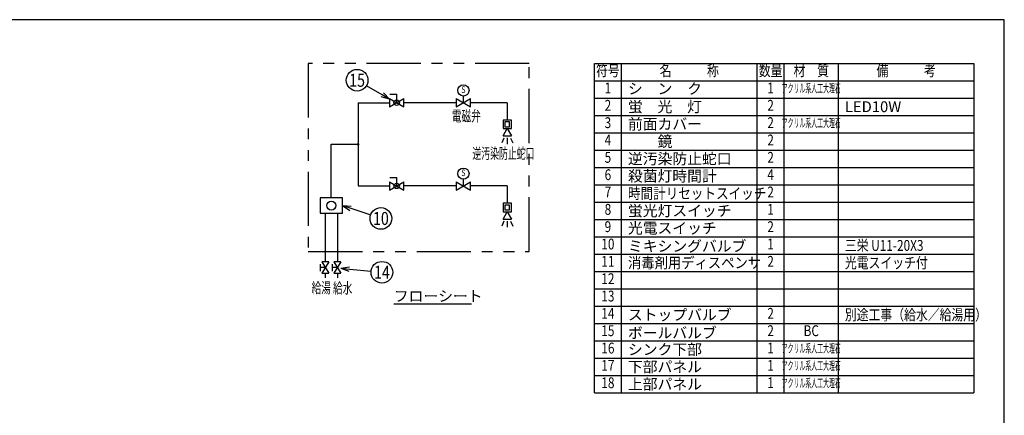
# Model space of a CAD drawing. Extents: x 0 to 7874, y 0 to 5446.
# Drawn here: x 3270 to 7809, y 3621 to 5446 of the extents above; entities that cross this region are included whole.
import ezdxf
from ezdxf.enums import TextEntityAlignment as Align

# ---------------------------------------------------------------- set-up
doc = ezdxf.new("R2010")
doc.units = 0
doc.header["$LTSCALE"] = 200
doc.linetypes.add('PHANTOM', pattern=[2.5, 1.25, -0.25, 0.25, -0.25, 0.25, -0.25])
doc.layers.get('0').update_dxf_attribs({"linetype": 'CONTINUOUS'})
doc.styles.get("Standard").update_dxf_attribs({"font": 'simplex.shx', "width": 0.8, "bigfont": 'extfont.shx'})

# ---------------------------------------------------------------- blocks, each defined once
blk = doc.blocks.new('YA')
at = {"color": 2}
for q in [(-1, 0), (-0.97, 0.26), (-0.97, -0.26)]:
    blk.add_line((0, 0), q, dxfattribs=at)
blk = doc.blocks.new('*U60')
at = {"color": 2, "linetype": 'CONTINUOUS'}
blk.add_lwpolyline([(4940.6, 5100.2), (4869, 5141.9)], dxfattribs=at)
at = {"color": 2, "linetype": 'CONTINUOUS', "xscale": 40, "yscale": 40, "zscale": 40, "rotation": 329.8188980536833}
blk.add_blockref('YA', (4975.2, 5080.1), dxfattribs=at)
blk = doc.blocks.new('*U61')
at = {"color": 2, "linetype": 'CONTINUOUS'}
blk.add_lwpolyline([(4797, 4576.2), (4888.3, 4545.6)], dxfattribs=at)
at = {"color": 2, "linetype": 'CONTINUOUS', "xscale": 40, "yscale": 40, "zscale": 40, "rotation": 161.4895894887387}
blk.add_blockref('YA', (4759, 4588.9), dxfattribs=at)
blk = doc.blocks.new('*U62')
at = {"color": 2, "linetype": 'CONTINUOUS'}
blk.add_lwpolyline([(4790.5, 4296), (4890.6, 4286.6)], dxfattribs=at)
at = {"color": 2, "linetype": 'CONTINUOUS', "xscale": 40, "yscale": 40, "zscale": 40, "rotation": 174.6141435747839}
blk.add_blockref('YA', (4750.7, 4299.8), dxfattribs=at)

msp = doc.modelspace()

# ---------------------------------------------------------------- linework, layer by layer
at = {"color": 3, "linetype": 'PHANTOM'}
for p, q in [((5619.422, 5244.8), (4600.582, 5244.8)), ((4600.582, 5244.8), (4600.582, 4377.293)), ((5619.422, 4377.293), (5619.422, 5244.8)), ((4600.582, 4377.293), (5619.422, 4377.293))]:
    msp.add_line(p, q, dxfattribs=at)
at = {"color": 3, "linetype": 'CONTINUOUS'}
for p, q in [((5919.422, 5244.8), (7669.422, 5244.8)), ((5919.422, 3724.8), (5919.422, 5244.8)), ((6044.422, 3724.8), (6044.422, 5244.8)), ((6669.422, 3724.8), (6669.422, 5244.8)), ((6794.422, 3724.8), (6794.422, 5244.8)), ((7044.422, 3724.8), (7044.422, 5244.8)), ((7669.422, 5244.8), (7669.422, 3724.8)), ((5919.422, 5164.8), (7669.422, 5164.8)), ((4976.923, 5102.554), (5008.173, 5102.554)), ((5008.173, 5063.273), (5008.173, 5102.554)), ((5315.734, 5063.273), (5315.734, 5093.919)), ((5919.422, 5084.8), (7669.422, 5084.8)), ((4975.621, 5082.804), (5040.725, 5043.741)), ((4975.621, 5043.741), (5040.725, 5082.804)), ((4975.621, 5082.804), (4975.621, 5043.741)), ((5040.725, 5043.741), (5040.725, 5082.804)), ((5283.182, 5082.804), (5348.286, 5043.741)), ((5283.182, 5043.741), (5348.286, 5082.804)), ((5283.182, 5082.804), (5283.182, 5043.741)), ((5348.286, 5043.741), (5348.286, 5082.804)), ((5919.422, 5004.8), (7669.422, 5004.8)), ((5537.689, 4983.202), (5498.627, 4983.202)), ((5498.627, 4983.202), (5498.627, 4944.14)), ((5507.307, 4974.521), (5507.307, 4952.82)), ((5529.009, 4974.521), (5507.307, 4974.521)), ((5507.307, 4952.82), (5529.009, 4952.82)), ((5529.009, 4952.82), (5529.009, 4974.521)), ((5537.689, 4944.14), (5537.689, 4983.202)), ((5498.627, 4944.14), (5537.689, 4944.14)), ((5498.627, 4910.31), (5518.158, 4944.14)), ((5498.627, 4910.31), (5537.689, 4910.31)), ((5518.158, 4944.14), (5537.689, 4910.31)), ((5919.422, 4924.8), (7669.422, 4924.8)), ((5502.872, 4900.266), (5493.173, 4877.635)), ((5518.158, 4901.075), (5518.158, 4872.786)), ((5533.444, 4900.266), (5543.143, 4877.635)), ((5919.422, 4844.8), (7669.422, 4844.8)), ((5919.422, 4764.8), (7669.422, 4764.8)), ((4975.621, 4698.889), (5040.725, 4659.826)), ((4975.621, 4659.826), (5040.725, 4698.889)), ((4975.621, 4698.889), (4975.621, 4659.826)), ((4976.923, 4718.638), (5008.173, 4718.638)), ((5008.173, 4679.357), (5008.173, 4718.638)), ((5040.725, 4659.826), (5040.725, 4698.889)), ((5283.182, 4698.889), (5348.286, 4659.826)), ((5283.182, 4659.826), (5348.286, 4698.889)), ((5283.182, 4698.889), (5283.182, 4659.826)), ((5315.734, 4679.357), (5315.734, 4710.004)), ((5348.286, 4659.826), (5348.286, 4698.889)), ((5919.422, 4684.8), (7669.422, 4684.8)), ((4654.876, 4624.484), (4654.876, 4553.279)), ((4759.042, 4624.484), (4654.876, 4624.484)), ((4759.042, 4553.279), (4759.042, 4624.484)), ((5537.689, 4599.287), (5498.627, 4599.287)), ((5498.627, 4599.287), (5498.627, 4560.224)), ((5507.307, 4590.606), (5507.307, 4568.905)), ((5529.009, 4590.606), (5507.307, 4590.606)), ((5529.009, 4568.905), (5529.009, 4590.606)), ((5537.689, 4560.224), (5537.689, 4599.287)), ((5919.422, 4604.8), (7669.422, 4604.8)), ((4654.876, 4553.279), (4759.042, 4553.279)), ((5498.627, 4560.224), (5537.689, 4560.224)), ((5498.627, 4526.395), (5518.158, 4560.224)), ((5507.307, 4568.905), (5529.009, 4568.905)), ((5518.158, 4560.224), (5537.689, 4526.395)), ((5502.872, 4516.351), (5493.173, 4493.72)), ((5498.627, 4526.395), (5537.689, 4526.395)), ((5518.158, 4517.159), (5518.158, 4488.87)), ((5533.444, 4516.351), (5543.143, 4493.72)), ((5919.422, 4524.8), (7669.422, 4524.8)), ((5919.422, 4444.8), (7669.422, 4444.8)), ((5919.422, 4364.8), (7669.422, 4364.8)), ((4656.312, 4286.84), (4656.312, 4318.09)), ((4694.806, 4328.506), (4663.556, 4276.423)), ((4663.556, 4328.506), (4694.806, 4276.423)), ((4694.806, 4328.506), (4663.556, 4328.506)), ((4711.868, 4286.84), (4711.868, 4318.09)), ((4750.362, 4328.506), (4719.112, 4276.423)), ((4719.112, 4328.506), (4750.362, 4276.423)), ((4750.362, 4328.506), (4719.112, 4328.506)), ((4679.181, 4302.465), (4656.312, 4302.465)), ((4663.556, 4276.423), (4694.806, 4276.423)), ((4679.181, 4276.423), (4679.181, 4255.59)), ((4734.737, 4302.465), (4711.868, 4302.465)), ((4719.112, 4276.423), (4750.362, 4276.423)), ((4734.737, 4276.423), (4734.737, 4255.59)), ((5919.422, 4284.8), (7669.422, 4284.8)), ((5919.422, 4204.8), (7669.422, 4204.8)), ((5919.422, 4124.8), (7669.422, 4124.8)), ((5919.422, 4044.8), (7669.422, 4044.8)), ((5919.422, 3964.8), (7669.422, 3964.8)), ((5919.422, 3884.8), (7669.422, 3884.8)), ((5919.422, 3804.8), (7669.422, 3804.8)), ((5919.422, 3724.8), (7669.422, 3724.8))]:
    msp.add_line(p, q, dxfattribs=at)
at = {"color": 7}
for p, q in [((4830.407, 5063.273), (4830.407, 4679.357)), ((4830.407, 5063.273), (4975.621, 5063.273)), ((5518.158, 5063.273), (5348.286, 5063.273)), ((5518.158, 5063.273), (5518.158, 4983.202)), ((4706.959, 4871.315), (4830.407, 4871.315)), ((4706.959, 4624.484), (4706.959, 4871.315)), ((4830.407, 4679.357), (4975.621, 4679.357)), ((5518.158, 4679.357), (5348.286, 4679.357)), ((5518.158, 4679.357), (5518.158, 4599.287)), ((4679.181, 4553.279), (4679.181, 4328.506)), ((4734.737, 4553.279), (4734.737, 4328.506))]:
    msp.add_line(p, q, dxfattribs=at)
for p, q in [((5283.182, 5063.273), (5040.725, 5063.273)), ((5283.182, 4679.357), (5040.725, 4679.357))]:
    msp.add_line(p, q)
at = {"color": 2, "linetype": 'CONTINUOUS'}
msp.add_line((5353.545, 4134.339), (4994.888, 4134.339), dxfattribs=at)
at = {"color": 7}
msp.add_lwpolyline([(0, 0), (7809.286, 0), (7809.286, 5446.476), (0, 5446.476)], close=True, dxfattribs=at)
at = {"color": 2, "linetype": 'CONTINUOUS'}
for centre in [(4825.765, 5167.049), (4935.533, 4529.295), (4940.324, 4280.906)]:
    msp.add_circle(centre, 50, dxfattribs=at)
at = {"color": 3, "linetype": 'CONTINUOUS'}
for centre, radius in [((5315.734, 5119.961), 26.042), ((5008.173, 5063.273), 12.5), ((5315.734, 4736.046), 26.042), ((5008.173, 4679.357), 12.5), ((4706.959, 4588.881), 20.833)]:
    msp.add_circle(centre, radius, dxfattribs=at)
at = {"color": 7}
msp.add_circle((4830.407, 4871.315), 3.472, dxfattribs=at)

# ---------------------------------------------------------------- block references
for name in ['*U60', '*U61', '*U62']:
    msp.add_blockref(name, (0, 0), dxfattribs=at)

# ---------------------------------------------------------------- texts
at = {"color": 2, "linetype": 'CONTINUOUS'}
for s, height, width, p in [('符号', 50, 0.8, (5981.922, 5204.8)), ('名\u3000\u3000\u3000称', 50, 0.8, (6356.922, 5204.8)), ('数量', 50, 0.8, (6731.922, 5204.8)), ('材\u3000質', 50, 0.8, (6919.422, 5204.8)), ('備\u3000\u3000\u3000考', 50, 0.8, (7356.922, 5204.8)), ('S', 30.382, 0.8, (5315.734, 5119.961)), ('1', 50, 0.8, (5981.922, 5124.8)), ('1', 50, 0.8, (6731.922, 5124.8)), ('アクリル系人工大理石', 40, 0.5, (6919.422, 5124.8)), ('2', 50, 0.8, (5981.922, 5044.8)), ('2', 50, 0.8, (6731.922, 5044.8)), ('3', 50, 0.8, (5981.922, 4964.8)), ('2', 50, 0.8, (6731.922, 4964.8)), ('アクリル系人工大理石', 40, 0.5, (6919.422, 4964.8)), ('4', 50, 0.8, (5981.922, 4884.8)), ('2', 50, 0.8, (6731.922, 4884.8)), ('5', 50, 0.8, (5981.922, 4804.8)), ('2', 50, 0.8, (6731.922, 4804.8)), ('S', 30.382, 0.8, (5315.734, 4736.046)), ('6', 50, 0.8, (5981.922, 4724.8)), ('4', 50, 0.8, (6731.922, 4724.8)), ('7', 50, 0.8, (5981.922, 4644.8)), ('2', 50, 0.8, (6731.922, 4644.8)), ('8', 50, 0.8, (5981.922, 4564.8)), ('1', 50, 0.8, (6731.922, 4564.8)), ('9', 50, 0.8, (5981.922, 4484.8)), ('2', 50, 0.8, (6731.922, 4484.8)), ('10', 50, 0.8, (5981.922, 4404.8)), ('1', 50, 0.8, (6731.922, 4404.8)), ('11', 50, 0.8, (5981.922, 4324.8)), ('2', 50, 0.8, (6731.922, 4324.8)), ('12', 50, 0.8, (5981.922, 4244.8)), ('13', 50, 0.8, (5981.922, 4164.8)), ('14', 50, 0.8, (5981.922, 4084.8)), ('2', 50, 0.8, (6731.922, 4084.8)), ('15', 50, 0.8, (5981.922, 4004.8)), ('2', 50, 0.8, (6731.922, 4004.8)), ('BC', 50, 0.8, (6919.422, 4004.8)), ('16', 50, 0.8, (5981.922, 3924.8)), ('1', 50, 0.8, (6731.922, 3924.8)), ('アクリル系人工大理石', 40, 0.5, (6919.422, 3924.8)), ('17', 50, 0.8, (5981.922, 3844.8)), ('1', 50, 0.8, (6731.922, 3844.8)), ('アクリル系人工大理石', 40, 0.5, (6919.422, 3844.8)), ('18', 50, 0.8, (5981.922, 3764.8)), ('1', 50, 0.8, (6731.922, 3764.8)), ('アクリル系人工大理石', 40, 0.5, (6919.422, 3764.8))]:
    msp.add_text(s, height=height, dxfattribs=dict(at, width=width)).set_placement(p, align=Align.MIDDLE)
at = {"color": 2, "linetype": 'CONTINUOUS', "width": 0.8}
for s, p in [('15', (4825.765, 5167.049)), ('10', (4935.533, 4529.295)), ('14', (4940.324, 4280.906))]:
    msp.add_text(s, height=60, dxfattribs=at).set_placement(p, align=Align.MIDDLE_CENTER)
at = {"color": 2, "linetype": 'CONTINUOUS'}
for s, p in [('シ\u3000ン\u3000ク', (6074.422, 5103.133)), ('蛍\u3000光\u3000灯', (6074.422, 5019.8)), ('LED10W', (7074.422, 5019.8)), ('前面カバー', (6074.422, 4939.8)), ('\u3000\u3000鏡', (6074.422, 4859.8)), ('逆汚染防止蛇口', (6074.422, 4779.8)), ('殺菌灯時間計', (6074.422, 4699.8)), ('蛍光灯スイッチ', (6074.422, 4539.8)), ('光電スイッチ', (6074.422, 4459.8)), ('ミキシングバルブ', (6074.422, 4376.467)), ('フローシート', (4994.888, 4146.074)), ('ストップバルブ', (6074.422, 4059.8)), ('ボールバルブ', (6074.422, 3976.467)), ('シンク下部', (6074.422, 3899.8)), ('下部パネル', (6074.422, 3819.8)), ('上部パネル', (6074.422, 3739.8))]:
    msp.add_text(s, height=50, dxfattribs=at).set_placement(p)
for s, width, p in [('電磁弁', 0.65, (5262.844, 4977.029)), ('逆汚染防止蛇口', 0.6, (5357.225, 4804.324)), ('時間計リセットスイッチ', 0.85, (6074.422, 4619.8)), ('三栄 U11-20X3', 0.8, (7074.422, 4379.8)), ('消毒剤用ディスペンサ', 0.9, (6074.422, 4299.8)), ('光電スイッチ付', 0.8, (7074.422, 4299.8)), ('給湯', 0.65, (4616.046, 4184.17)), ('給水', 0.65, (4714.759, 4183.128)), ('別途工事（給水／給湯用）', 0.8, (7074.422, 4059.8))]:
    msp.add_text(s, height=50, dxfattribs=dict(at, width=width)).set_placement(p)

doc.saveas('drawing.dxf')
